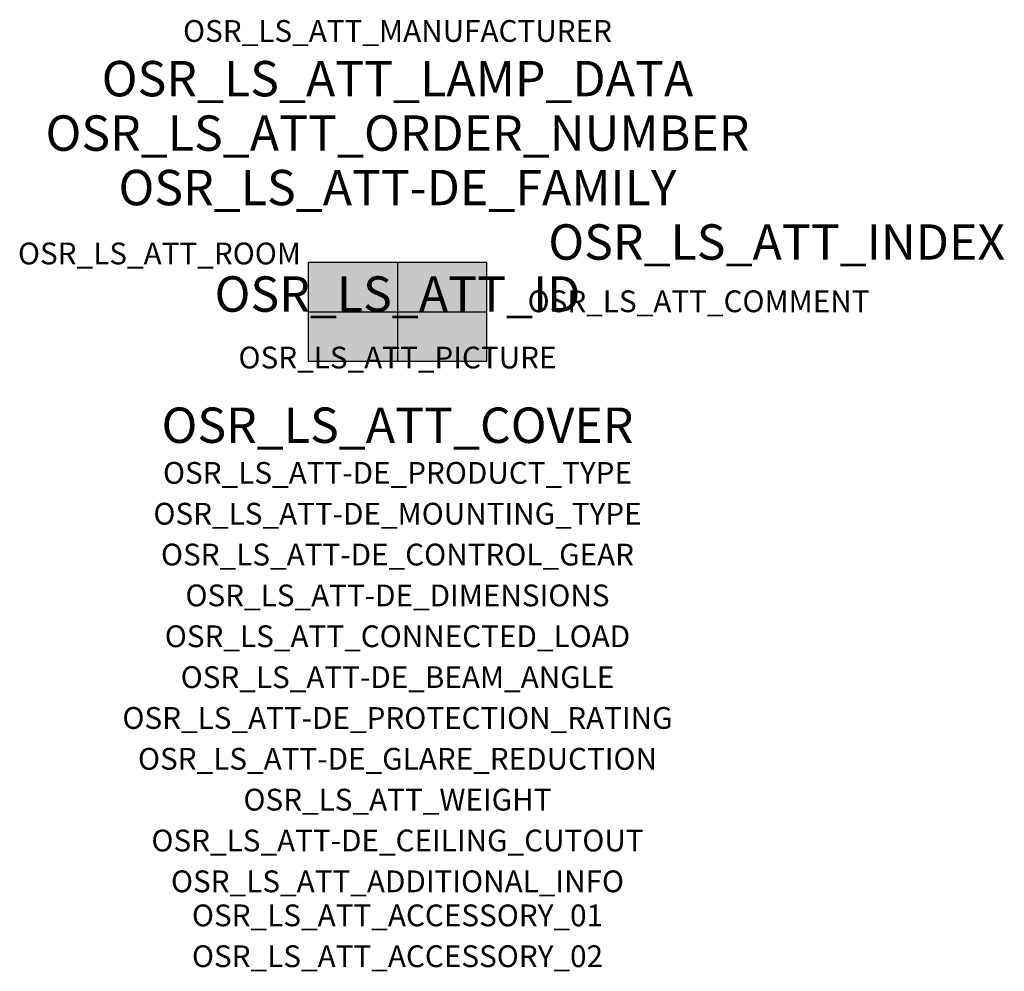
# Model space of a CAD drawing. Extents: x -1.39 to 2.23, y -2.42 to 1.07.
import ezdxf
from ezdxf.enums import TextEntityAlignment as Align

# ---------------------------------------------------------------- set-up
doc = ezdxf.new("R2010")
doc.units = 0
for name, color, linetype, true_color in [('osr_ls_att-de_beam_angle', 244, 'Continuous', 0xa02122), ('osr_ls_att-de_ceiling_cutout', 244, 'Continuous', 0xa02122), ('osr_ls_att-de_control_gear', 244, 'Continuous', 0xa02122), ('osr_ls_att-de_dimensions', 244, 'Continuous', 0xa02122), ('osr_ls_att-de_glare_reduction', 244, 'Continuous', 0xa02122), ('osr_ls_att-de_mounting_type', 244, 'Continuous', 0xa02122), ('osr_ls_att-de_product_type', 244, 'Continuous', 0xa02122), ('osr_ls_att-de_protection_rating', 244, 'Continuous', 0xa02122), ('osr_ls_att_accessory_01', 244, 'Continuous', 0xa02122), ('osr_ls_att_accessory_02', 244, 'Continuous', 0xa02122), ('osr_ls_att_additional_info', 244, 'Continuous', 0xa02122), ('osr_ls_att_comment', 244, 'Continuous', 0xa02122), ('osr_ls_att_connected_load', 244, 'Continuous', 0xa02122), ('osr_ls_att_cover', 244, 'Continuous', 0xa02122), ('osr_ls_att_id', 244, 'Continuous', 0xa02122), ('osr_ls_att_manufacturer', 244, 'Continuous', 0xa02122), ('osr_ls_att_picture', 244, 'Continuous', 0xa02122), ('osr_ls_att_room', 244, 'Continuous', 0xa02122), ('osr_ls_att_weight', 244, 'Continuous', 0xa02122)]:
    doc.layers.add(name, color=color, linetype=linetype, true_color=true_color)
for name, color, linetype in [('osr_ls_att-de_family', 7, 'Continuous'), ('osr_ls_att_index', 7, 'Continuous'), ('osr_ls_att_lamp_data', 7, 'Continuous'), ('osr_ls_att_order_number', 7, 'Continuous'), ('osr_ls_geo_contour', 7, 'Continuous'), ('osr_ls_geo_leo', 61, 'Continuous'), ('osr_ls_geo_snap', 61, 'Continuous')]:
    doc.layers.add(name, color=color, linetype=linetype)
doc.styles.add('osr_ls_txt_regular', font='txt')

msp = doc.modelspace()

# ---------------------------------------------------------------- hatches: boundary and pattern name
at = {"layer": 'osr_ls_geo_leo'}
msp.add_hatch(color=256, dxfattribs=at).paths.add_polyline_path([(-0.3285, -0.181), (0.3285, -0.181), (0.3285, 0.181), (-0.3285, 0.181)], flags=0)

# ---------------------------------------------------------------- linework, layer by layer
at = {"layer": 'osr_ls_geo_contour'}
msp.add_lwpolyline([(-0.3285, -0.181), (0.3285, -0.181), (0.3285, 0.181), (-0.3285, 0.181), (-0.3285, -0.181)], close=True, dxfattribs=at)
at = {"layer": 'osr_ls_geo_snap'}
for p, q in [((0, 0.181), (0, -0.181)), ((-0.3285, 0), (0.3285, 0))]:
    msp.add_line(p, q, dxfattribs=at)

# ---------------------------------------------------------------- texts
at = {"layer": 'osr_ls_att-de_beam_angle', "style": 'osr_ls_txt_regular'}
msp.add_attdef('OSR_LS_ATT-DE_BEAM_ANGLE', text='breit strahlend', height=0.08, dxfattribs=at).set_placement((0, -1.3818), align=Align.CENTER)
at = {"layer": 'osr_ls_att-de_ceiling_cutout', "style": 'osr_ls_txt_regular'}
msp.add_attdef('OSR_LS_ATT-DE_CEILING_CUTOUT', text='', height=0.08, dxfattribs=at).set_placement((0, -1.9818), align=Align.CENTER)
at = {"layer": 'osr_ls_att-de_control_gear', "style": 'osr_ls_txt_regular'}
msp.add_attdef('OSR_LS_ATT-DE_CONTROL_GEAR', text='', height=0.08, dxfattribs=at).set_placement((0, -0.9318), align=Align.CENTER)
at = {"layer": 'osr_ls_att-de_dimensions', "style": 'osr_ls_txt_regular'}
msp.add_attdef('OSR_LS_ATT-DE_DIMENSIONS', text='L | B | H: 657 mm x 362 mm x 79 mm', height=0.08, dxfattribs=at).set_placement((0, -1.0818), align=Align.CENTER)
at = {"layer": 'osr_ls_att-de_family', "style": 'osr_ls_txt_regular'}
msp.add_attdef('OSR_LS_ATT-DE_FAMILY', text='Streetlight SL 31', height=0.13, dxfattribs=at).set_placement((0, 0.391), align=Align.CENTER)
at = {"layer": 'osr_ls_att-de_glare_reduction', "style": 'osr_ls_txt_regular'}
msp.add_attdef('OSR_LS_ATT-DE_GLARE_REDUCTION', text='', height=0.08, dxfattribs=at).set_placement((0, -1.6818), align=Align.CENTER)
at = {"layer": 'osr_ls_att-de_mounting_type', "style": 'osr_ls_txt_regular'}
msp.add_attdef('OSR_LS_ATT-DE_MOUNTING_TYPE', text='Mastaufsatz', height=0.08, dxfattribs=at).set_placement((0, -0.7818), align=Align.CENTER)
at = {"layer": 'osr_ls_att-de_product_type', "style": 'osr_ls_txt_regular'}
msp.add_attdef('OSR_LS_ATT-DE_PRODUCT_TYPE', text='Mastleuchte', height=0.08, dxfattribs=at).set_placement((0, -0.6318), align=Align.CENTER)
at = {"layer": 'osr_ls_att-de_protection_rating', "style": 'osr_ls_txt_regular'}
msp.add_attdef('OSR_LS_ATT-DE_PROTECTION_RATING', text='IP66', height=0.08, dxfattribs=at).set_placement((0, -1.5318), align=Align.CENTER)
at = {"layer": 'osr_ls_att_accessory_01', "style": 'osr_ls_txt_regular'}
msp.add_attdef('OSR_LS_ATT_ACCESSORY_01', text='', height=0.08, dxfattribs=at).set_placement((0, -2.2818), align=Align.BOTTOM_CENTER)
at = {"layer": 'osr_ls_att_accessory_02', "style": 'osr_ls_txt_regular'}
msp.add_attdef('OSR_LS_ATT_ACCESSORY_02', text='', height=0.08, dxfattribs=at).set_placement((0, -2.4318), align=Align.BOTTOM_CENTER)
at = {"layer": 'osr_ls_att_additional_info', "style": 'osr_ls_txt_regular'}
msp.add_attdef('OSR_LS_ATT_ADDITIONAL_INFO', text='', height=0.08, dxfattribs=at).set_placement((0, -2.1318), align=Align.CENTER)
at = {"layer": 'osr_ls_att_comment', "style": 'osr_ls_txt_regular'}
msp.add_attdef('OSR_LS_ATT_COMMENT', text='', height=0.08, dxfattribs=at).set_placement((0.4779, 0.0783), align=Align.TOP_LEFT)
at = {"layer": 'osr_ls_att_connected_load', "style": 'osr_ls_txt_regular'}
msp.add_attdef('OSR_LS_ATT_CONNECTED_LOAD', text='208.6 W', height=0.08, dxfattribs=at).set_placement((0, -1.2318), align=Align.CENTER)
at = {"layer": 'osr_ls_att_cover', "style": 'osr_ls_txt_regular'}
msp.add_attdef('OSR_LS_ATT_COVER', text='', height=0.13, dxfattribs=at).set_placement((0, -0.4818), align=Align.CENTER)
at = {"layer": 'osr_ls_att_id', "lineweight": 50, "style": 'osr_ls_txt_regular', "flags": 3}
msp.add_attdef('OSR_LS_ATT_ID', text='59076_2551', height=0.13, dxfattribs=at).set_placement((0, 0), align=Align.CENTER)
at = {"layer": 'osr_ls_att_index', "color": 7, "lineweight": 50, "style": 'osr_ls_txt_regular'}
msp.add_attdef('OSR_LS_ATT_INDEX', (0.554, 0.191), '***', height=0.13, dxfattribs=at)
at = {"layer": 'osr_ls_att_lamp_data', "style": 'osr_ls_txt_regular'}
msp.add_attdef('OSR_LS_ATT_LAMP_DATA', text='1 x LED 3000K | CRI >= 70 28060 lm', height=0.13, dxfattribs=at).set_placement((0, 0.791), align=Align.CENTER)
at = {"layer": 'osr_ls_att_manufacturer', "style": 'osr_ls_txt_regular'}
msp.add_attdef('OSR_LS_ATT_MANUFACTURER', text='Siteco', height=0.08, dxfattribs=at).set_placement((0, 0.991), align=Align.CENTER)
at = {"layer": 'osr_ls_att_order_number', "style": 'osr_ls_txt_regular'}
msp.add_attdef('OSR_LS_ATT_ORDER_NUMBER', text='5XH4D3AB08SA', height=0.13, dxfattribs=at).set_placement((0, 0.591), align=Align.CENTER)
at = {"layer": 'osr_ls_att_picture', "style": 'osr_ls_txt_regular', "flags": 1}
msp.add_attdef('OSR_LS_ATT_PICTURE', text='5XH4D3AB08SA.jpg', height=0.08, dxfattribs=at).set_placement((0, -0.2082), align=Align.CENTER)
at = {"layer": 'osr_ls_att_room', "style": 'osr_ls_txt_regular'}
msp.add_attdef('OSR_LS_ATT_ROOM', text='', height=0.08, dxfattribs=at).set_placement((-0.8744, 0.1739), align=Align.CENTER)
at = {"layer": 'osr_ls_att_weight', "style": 'osr_ls_txt_regular'}
msp.add_attdef('OSR_LS_ATT_WEIGHT', text='13.32 kg', height=0.08, dxfattribs=at).set_placement((0, -1.8318), align=Align.CENTER)

doc.saveas('drawing.dxf')
